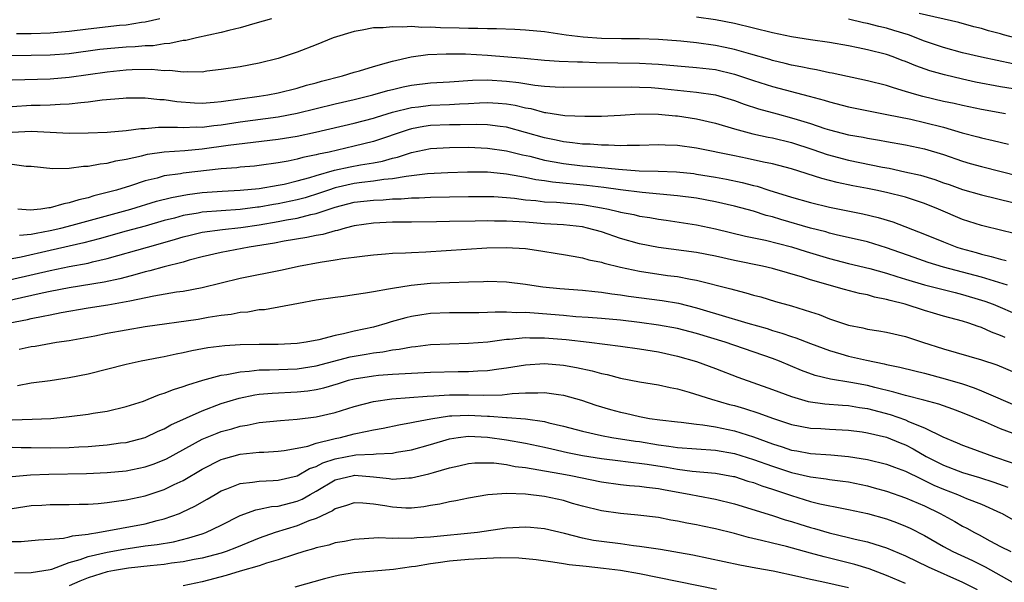
# Model space of a CAD drawing. Units: inches. Extents: x 2568000 to 2571000, y 1503000 to 1506000.
# Drawn here: x 2568722 to 2568825, y 1503082 to 1503141 of the extents above; entities that cross this region are included whole.
import ezdxf

# ---------------------------------------------------------------- set-up
doc = ezdxf.new("R2010")
doc.units = ezdxf.units.IN
doc.header["$MEASUREMENT"] = 0
doc.layers.add('LD25681503_2ft', color=101, linetype='Continuous')

msp = doc.modelspace()

# ---------------------------------------------------------------- linework, layer by layer
at = {"layer": 'LD25681503_2ft'}
for points, elevation in [([(2568827.17, 1503138.83), (2568825.32, 1503139.32), (2568825, 1503139.43), (2568823.73, 1503139.73), (2568823, 1503139.98), (2568822.17, 1503140.17), (2568820.62, 1503140.62), (2568816.45, 1503141.55)], 10456), ([(2568748.28, 1503141), (2568746.53, 1503140.53), (2568745, 1503140.06), (2568743.78, 1503139.78), (2568743, 1503139.55), (2568740.4, 1503139), (2568739.26, 1503138.74), (2568739, 1503138.71), (2568737.6, 1503138.4), (2568737, 1503138.38), (2568735.82, 1503138.18), (2568735, 1503138.17), (2568733.93, 1503138.07), (2568733, 1503138.03), (2568731, 1503137.85), (2568730.23, 1503137.77), (2568727, 1503137.34), (2568725, 1503137.2), (2568723, 1503137.16), (2568719, 1503137.13)], 10452), ([(2568736.54, 1503141), (2568735, 1503140.65), (2568734.61, 1503140.61), (2568733, 1503140.35), (2568732.29, 1503140.29), (2568729, 1503139.93), (2568727, 1503139.69), (2568725, 1503139.51), (2568723, 1503139.44), (2568721.44, 1503139.44)], 10454), ([(2568829, 1503133.22), (2568825, 1503133.86), (2568822.36, 1503134.36), (2568821, 1503134.66), (2568819.1, 1503135.1), (2568817.55, 1503135.55), (2568816.07, 1503136.07), (2568815, 1503136.52), (2568814.64, 1503136.64), (2568813.7, 1503137), (2568813, 1503137.24), (2568811, 1503137.76), (2568810.03, 1503137.97), (2568809, 1503138.17), (2568807, 1503138.5), (2568805, 1503138.78), (2568803, 1503139.12), (2568801, 1503139.54), (2568797, 1503140.51), (2568795, 1503140.91), (2568793, 1503141.19)], 10452), ([(2568826.28, 1503136.28), (2568823, 1503136.96), (2568821, 1503137.44), (2568819, 1503138), (2568817, 1503138.67), (2568815.31, 1503139.31), (2568813.78, 1503139.78), (2568813, 1503140.01), (2568812.2, 1503140.2), (2568811, 1503140.52), (2568810.59, 1503140.59), (2568809, 1503140.96)], 10454), ([(2568825.51, 1503131), (2568823, 1503131.46), (2568821, 1503131.88), (2568820.1, 1503132.1), (2568819, 1503132.32), (2568816.83, 1503132.83), (2568816.2, 1503133), (2568815, 1503133.37), (2568813.74, 1503133.74), (2568813, 1503133.98), (2568811, 1503134.49), (2568807.28, 1503135.28), (2568807, 1503135.32), (2568805.64, 1503135.64), (2568805, 1503135.73), (2568803.97, 1503135.97), (2568803, 1503136.15), (2568802.32, 1503136.32), (2568801, 1503136.63), (2568800.72, 1503136.72), (2568798.72, 1503137.28), (2568797, 1503137.79), (2568796.01, 1503137.99), (2568795, 1503138.21), (2568793, 1503138.48), (2568791.35, 1503138.65), (2568789, 1503138.84), (2568787, 1503138.91), (2568785.1, 1503138.9), (2568783, 1503138.94), (2568781.08, 1503139.08), (2568779.3, 1503139.3), (2568777, 1503139.63), (2568775, 1503139.83), (2568773.89, 1503139.89), (2568771.96, 1503139.96), (2568771, 1503139.95), (2568770, 1503140), (2568769, 1503139.98), (2568768.02, 1503140.02), (2568766.07, 1503140.07), (2568765, 1503140.13), (2568764.11, 1503140.11), (2568763, 1503140.2), (2568762.12, 1503140.12), (2568761, 1503140.18), (2568760.05, 1503140.05), (2568759, 1503140.05), (2568757.81, 1503139.81), (2568757, 1503139.69), (2568754.78, 1503139), (2568753, 1503138.27), (2568751, 1503137.51), (2568749.51, 1503137), (2568749, 1503136.85), (2568747, 1503136.34), (2568745, 1503135.97), (2568743, 1503135.66), (2568741.49, 1503135.49), (2568741, 1503135.41), (2568739.44, 1503135.44), (2568739, 1503135.39), (2568737.57, 1503135.57), (2568737, 1503135.54), (2568735.67, 1503135.67), (2568733.64, 1503135.64), (2568733, 1503135.61), (2568731, 1503135.41), (2568727, 1503134.84), (2568725, 1503134.67), (2568721, 1503134.55)], 10450), ([(2568721, 1503131.8), (2568723, 1503131.91), (2568723.94, 1503131.94), (2568725, 1503131.95), (2568726.03, 1503132.03), (2568727, 1503132.06), (2568728.22, 1503132.22), (2568729, 1503132.29), (2568730.48, 1503132.48), (2568732.67, 1503132.67), (2568733, 1503132.69), (2568734.69, 1503132.69), (2568735, 1503132.71), (2568736.53, 1503132.53), (2568737, 1503132.52), (2568738.31, 1503132.31), (2568740.17, 1503132.17), (2568741, 1503132.15), (2568742.24, 1503132.24), (2568743, 1503132.33), (2568747, 1503132.86), (2568747.9, 1503133), (2568749, 1503133.22), (2568751, 1503133.73), (2568751.98, 1503134.02), (2568753, 1503134.28), (2568753.56, 1503134.44), (2568755.77, 1503135), (2568757, 1503135.4), (2568757.55, 1503135.55), (2568759, 1503136), (2568760.38, 1503136.38), (2568761, 1503136.57), (2568762.98, 1503137.02), (2568764.75, 1503137.25), (2568766.67, 1503137.33), (2568768.68, 1503137.32), (2568771, 1503137.2), (2568774.88, 1503136.88), (2568777, 1503136.67), (2568778.55, 1503136.55), (2568780.47, 1503136.47), (2568781, 1503136.47), (2568782.43, 1503136.43), (2568787, 1503136.35), (2568788.29, 1503136.29), (2568789, 1503136.24), (2568793, 1503135.9), (2568795, 1503135.67), (2568797, 1503135.19), (2568799, 1503134.51), (2568801, 1503133.88), (2568804.87, 1503132.87), (2568806.44, 1503132.44), (2568807, 1503132.27), (2568809, 1503131.76), (2568811.29, 1503131.29), (2568813.04, 1503130.96), (2568815.56, 1503130.44), (2568817, 1503130.11), (2568819, 1503129.6), (2568820.97, 1503129.03), (2568822.6, 1503128.6), (2568823, 1503128.48), (2568824.22, 1503128.22), (2568825.83, 1503127.83)], 10448), ([(2568721, 1503129.08), (2568723, 1503129.19), (2568727, 1503128.99), (2568728.99, 1503129.01), (2568731, 1503129.1), (2568733, 1503129.26), (2568734.53, 1503129.47), (2568735, 1503129.49), (2568736.39, 1503129.61), (2568737, 1503129.6), (2568738.38, 1503129.62), (2568739, 1503129.57), (2568740.36, 1503129.64), (2568741, 1503129.63), (2568742.21, 1503129.79), (2568743, 1503129.87), (2568745, 1503130.16), (2568749, 1503130.69), (2568751, 1503131.07), (2568755, 1503132.06), (2568757, 1503132.53), (2568758.93, 1503133), (2568760.53, 1503133.47), (2568761, 1503133.59), (2568762.14, 1503133.86), (2568763, 1503134.03), (2568765, 1503134.26), (2568767, 1503134.38), (2568769.44, 1503134.56), (2568771, 1503134.59), (2568773, 1503134.45), (2568774.3, 1503134.3), (2568775.98, 1503134.02), (2568777, 1503133.92), (2568778.14, 1503133.86), (2568779, 1503133.83), (2568786.16, 1503133.84), (2568787, 1503133.83), (2568788.23, 1503133.77), (2568789, 1503133.72), (2568789.66, 1503133.66), (2568793, 1503133.31), (2568795, 1503133.01), (2568797, 1503132.42), (2568798.03, 1503132.03), (2568799.54, 1503131.54), (2568801.49, 1503131), (2568803, 1503130.6), (2568803.59, 1503130.41), (2568805, 1503129.99), (2568806.51, 1503129.49), (2568807, 1503129.34), (2568809, 1503128.82), (2568810.55, 1503128.55), (2568811, 1503128.45), (2568812.25, 1503128.25), (2568813, 1503128.1), (2568815, 1503127.75), (2568817, 1503127.32), (2568819, 1503126.73), (2568821, 1503126.05), (2568821.81, 1503125.81), (2568823, 1503125.47), (2568827, 1503124.47)], 10446), ([(2568721, 1503125.73), (2568722.48, 1503125.52), (2568723, 1503125.51), (2568725.26, 1503125.26), (2568727, 1503125.3), (2568728.5, 1503125.5), (2568729, 1503125.5), (2568730.24, 1503125.76), (2568731, 1503125.82), (2568731.92, 1503126.08), (2568733, 1503126.25), (2568734.6, 1503126.6), (2568735.23, 1503126.77), (2568737, 1503127.02), (2568739.17, 1503127.17), (2568741, 1503127.33), (2568743.71, 1503127.71), (2568749, 1503128.35), (2568751, 1503128.68), (2568752.92, 1503129.08), (2568757, 1503130.03), (2568759, 1503130.57), (2568759.32, 1503130.68), (2568761, 1503131.18), (2568763, 1503131.69), (2568763.76, 1503131.76), (2568765, 1503131.94), (2568767, 1503132), (2568768.08, 1503132.08), (2568769, 1503132.1), (2568770.18, 1503132.18), (2568771, 1503132.2), (2568772.14, 1503132.14), (2568773, 1503132.07), (2568773.91, 1503131.91), (2568775, 1503131.65), (2568775.56, 1503131.56), (2568777, 1503131.17), (2568777.16, 1503131.16), (2568779.15, 1503130.85), (2568781.24, 1503130.76), (2568783, 1503130.78), (2568785, 1503130.87), (2568787, 1503131.01), (2568789, 1503130.99), (2568790.8, 1503130.8), (2568791, 1503130.79), (2568793, 1503130.49), (2568795, 1503130.04), (2568797, 1503129.43), (2568798.92, 1503128.92), (2568800.56, 1503128.56), (2568801, 1503128.49), (2568803, 1503127.99), (2568805.26, 1503127.26), (2568806.75, 1503126.75), (2568809, 1503126.16), (2568812.59, 1503125.41), (2568813.29, 1503125.29), (2568814.93, 1503124.93), (2568816.56, 1503124.56), (2568818.1, 1503124.1), (2568819, 1503123.76), (2568819.58, 1503123.57), (2568821, 1503123.06), (2568823, 1503122.49), (2568826.29, 1503121.71)], 10444), ([(2568827.91, 1503118.09), (2568825.29, 1503118.71), (2568823, 1503119.28), (2568821, 1503119.92), (2568818.48, 1503121), (2568817, 1503121.59), (2568815, 1503122.24), (2568813, 1503122.76), (2568811.89, 1503123), (2568811, 1503123.18), (2568809.45, 1503123.45), (2568807.79, 1503123.79), (2568806.2, 1503124.2), (2568803, 1503125.24), (2568801, 1503125.77), (2568800.05, 1503125.95), (2568798.33, 1503126.33), (2568797, 1503126.59), (2568793, 1503127.42), (2568791, 1503127.67), (2568789.71, 1503127.71), (2568789, 1503127.74), (2568787, 1503127.69), (2568785.7, 1503127.7), (2568785, 1503127.66), (2568783.73, 1503127.73), (2568783, 1503127.72), (2568781.81, 1503127.81), (2568781, 1503127.83), (2568779.97, 1503127.97), (2568779, 1503128.06), (2568778.23, 1503128.23), (2568777, 1503128.48), (2568775, 1503129.07), (2568773, 1503129.61), (2568772.33, 1503129.67), (2568771, 1503129.85), (2568769.89, 1503129.89), (2568768.15, 1503129.85), (2568767, 1503129.87), (2568765, 1503129.8), (2568764.3, 1503129.7), (2568763, 1503129.44), (2568762.65, 1503129.35), (2568759, 1503128.11), (2568757, 1503127.61), (2568754.36, 1503127), (2568753.23, 1503126.77), (2568753, 1503126.7), (2568751.58, 1503126.42), (2568751, 1503126.24), (2568750.03, 1503126.03), (2568749, 1503125.85), (2568747, 1503125.57), (2568746.49, 1503125.51), (2568745, 1503125.4), (2568744.65, 1503125.35), (2568743, 1503125.24), (2568739, 1503124.78), (2568738.72, 1503124.72), (2568737, 1503124.48), (2568736.26, 1503124.26), (2568735, 1503123.97), (2568733.46, 1503123.46), (2568731.99, 1503123), (2568731, 1503122.73), (2568729.6, 1503122.4), (2568729, 1503122.2), (2568728.01, 1503121.99), (2568727, 1503121.65), (2568726.43, 1503121.57), (2568725, 1503121.12), (2568724.87, 1503121.13), (2568724.01, 1503121), (2568722.89, 1503120.89), (2568721.59, 1503121)], 10442), ([(2568721.75, 1503118.25), (2568723, 1503118.35), (2568723.52, 1503118.48), (2568725, 1503118.74), (2568726.11, 1503119), (2568727.3, 1503119.3), (2568733.48, 1503121), (2568736.18, 1503121.82), (2568737.77, 1503122.23), (2568739.45, 1503122.55), (2568741, 1503122.75), (2568743.1, 1503122.9), (2568745, 1503122.98), (2568747, 1503123.17), (2568749, 1503123.5), (2568749.62, 1503123.62), (2568751, 1503123.96), (2568752.32, 1503124.32), (2568753, 1503124.54), (2568754.92, 1503125.08), (2568756.56, 1503125.44), (2568757.66, 1503125.66), (2568759, 1503125.87), (2568759.95, 1503126.05), (2568761, 1503126.36), (2568761.53, 1503126.47), (2568763, 1503126.95), (2568765, 1503127.37), (2568767, 1503127.49), (2568769, 1503127.5), (2568771, 1503127.41), (2568773, 1503127.12), (2568774.7, 1503126.7), (2568775.45, 1503126.55), (2568777, 1503126.15), (2568778.02, 1503125.98), (2568779, 1503125.79), (2568781, 1503125.56), (2568781.52, 1503125.52), (2568784.81, 1503125.19), (2568786.96, 1503125.04), (2568788.98, 1503124.98), (2568790.91, 1503124.91), (2568792.73, 1503124.73), (2568793, 1503124.69), (2568795, 1503124.37), (2568796.15, 1503124.15), (2568797.8, 1503123.8), (2568799, 1503123.49), (2568799.4, 1503123.4), (2568800.62, 1503123), (2568803, 1503122.27), (2568805, 1503121.69), (2568807, 1503121.19), (2568810.51, 1503120.51), (2568812.13, 1503120.13), (2568813.67, 1503119.67), (2568817, 1503118.38), (2568819, 1503117.55), (2568820.4, 1503117), (2568820.85, 1503116.85), (2568822.42, 1503116.42), (2568823, 1503116.25), (2568824.02, 1503116.02), (2568825, 1503115.72), (2568825.6, 1503115.59)], 10440), ([(2568825.74, 1503113), (2568823, 1503113.83), (2568819, 1503114.9), (2568817.39, 1503115.39), (2568815.9, 1503115.9), (2568813, 1503116.93), (2568811, 1503117.55), (2568807.7, 1503118.3), (2568807, 1503118.47), (2568806.6, 1503118.6), (2568805, 1503119.01), (2568801.89, 1503119.89), (2568801, 1503120.17), (2568800.34, 1503120.34), (2568799, 1503120.77), (2568797, 1503121.32), (2568795, 1503121.78), (2568793, 1503122.16), (2568791, 1503122.41), (2568787.27, 1503122.73), (2568785, 1503123.01), (2568783.26, 1503123.26), (2568781.48, 1503123.48), (2568777.84, 1503123.84), (2568777, 1503123.98), (2568776.09, 1503124.09), (2568775, 1503124.33), (2568774.41, 1503124.41), (2568773, 1503124.68), (2568772.7, 1503124.7), (2568771, 1503124.89), (2568768.9, 1503124.9), (2568766.83, 1503124.82), (2568764.7, 1503124.7), (2568763, 1503124.49), (2568762.44, 1503124.44), (2568761, 1503124.17), (2568760.1, 1503124.1), (2568759, 1503123.92), (2568757.79, 1503123.79), (2568757, 1503123.68), (2568755, 1503123.24), (2568754.27, 1503123), (2568753.34, 1503122.66), (2568751.82, 1503122.18), (2568751, 1503121.97), (2568749, 1503121.56), (2568748.5, 1503121.5), (2568747, 1503121.22), (2568746.8, 1503121.2), (2568745, 1503120.96), (2568743, 1503120.82), (2568741, 1503120.67), (2568740.58, 1503120.58), (2568739, 1503120.32), (2568738.06, 1503120.06), (2568737, 1503119.79), (2568735, 1503119.22), (2568733, 1503118.68), (2568730.14, 1503117.86), (2568728.55, 1503117.45), (2568725, 1503116.66), (2568721.96, 1503115.96), (2568721, 1503115.77)], 10438), ([(2568719, 1503113.17), (2568725, 1503114.55), (2568727, 1503114.95), (2568729, 1503115.32), (2568729.44, 1503115.44), (2568731, 1503115.79), (2568735.25, 1503117), (2568736.62, 1503117.38), (2568738.17, 1503117.83), (2568739, 1503118.09), (2568739.73, 1503118.27), (2568741, 1503118.57), (2568743.14, 1503118.86), (2568745.06, 1503119.06), (2568747, 1503119.35), (2568749, 1503119.7), (2568749.87, 1503119.87), (2568751, 1503120.05), (2568752.44, 1503120.44), (2568753, 1503120.54), (2568755, 1503121.22), (2568757, 1503121.72), (2568759, 1503121.95), (2568760.02, 1503121.98), (2568761, 1503122.07), (2568761.92, 1503122.08), (2568763, 1503122.17), (2568763.81, 1503122.19), (2568765, 1503122.26), (2568767, 1503122.3), (2568769, 1503122.34), (2568771, 1503122.34), (2568771.69, 1503122.31), (2568773, 1503122.22), (2568773.85, 1503122.15), (2568775, 1503121.99), (2568776.1, 1503121.9), (2568777, 1503121.78), (2568778.28, 1503121.72), (2568781, 1503121.47), (2568783, 1503121.15), (2568783.73, 1503121), (2568784.76, 1503120.76), (2568785, 1503120.69), (2568786.42, 1503120.42), (2568787, 1503120.27), (2568788.1, 1503120.1), (2568789, 1503119.93), (2568789.82, 1503119.82), (2568793, 1503119.34), (2568795, 1503118.93), (2568798.16, 1503118.16), (2568800.28, 1503117.72), (2568803, 1503117.02), (2568804.54, 1503116.54), (2568807, 1503115.79), (2568809, 1503115.29), (2568811.24, 1503114.76), (2568813, 1503114.26), (2568814.07, 1503113.93), (2568815, 1503113.62), (2568817, 1503113.04), (2568820.22, 1503112.22), (2568821, 1503112.03), (2568823, 1503111.44), (2568823.33, 1503111.33), (2568824.23, 1503111), (2568827, 1503109.83)], 10436), ([(2568825.5, 1503107.5), (2568825, 1503107.72), (2568824.06, 1503108.06), (2568823, 1503108.54), (2568822.64, 1503108.64), (2568821.65, 1503109), (2568821, 1503109.2), (2568819, 1503109.75), (2568817.93, 1503110.07), (2568817, 1503110.35), (2568814.97, 1503111), (2568813.38, 1503111.38), (2568813, 1503111.5), (2568811.74, 1503111.74), (2568811, 1503111.97), (2568810.14, 1503112.14), (2568808.56, 1503112.56), (2568805, 1503113.56), (2568804.17, 1503113.83), (2568801, 1503114.75), (2568799.94, 1503115), (2568797, 1503115.6), (2568795, 1503116.05), (2568793, 1503116.45), (2568789, 1503116.97), (2568787, 1503117.36), (2568785, 1503117.92), (2568783, 1503118.6), (2568781.55, 1503119), (2568781, 1503119.12), (2568779, 1503119.34), (2568777, 1503119.46), (2568775, 1503119.61), (2568773.68, 1503119.68), (2568773, 1503119.74), (2568771.74, 1503119.74), (2568771, 1503119.76), (2568769.73, 1503119.73), (2568767, 1503119.7), (2568765.66, 1503119.66), (2568763, 1503119.61), (2568761, 1503119.61), (2568759, 1503119.53), (2568757, 1503119.24), (2568756.04, 1503119), (2568755.24, 1503118.76), (2568755, 1503118.72), (2568753.67, 1503118.33), (2568753, 1503118.23), (2568752, 1503118), (2568749.63, 1503117.63), (2568748.59, 1503117.41), (2568745.92, 1503117), (2568743, 1503116.45), (2568741, 1503115.98), (2568739.62, 1503115.62), (2568739, 1503115.43), (2568737, 1503114.92), (2568735.49, 1503114.51), (2568735, 1503114.41), (2568733.91, 1503114.09), (2568733, 1503113.86), (2568732.33, 1503113.67), (2568730.68, 1503113.32), (2568727, 1503112.73), (2568725, 1503112.34), (2568724.17, 1503112.17), (2568719, 1503111)], 10434), ([(2568720.56, 1503109), (2568722.6, 1503109.4), (2568723, 1503109.5), (2568724.27, 1503109.73), (2568725, 1503109.9), (2568726.14, 1503110.14), (2568729, 1503110.62), (2568731.07, 1503110.93), (2568733, 1503111.27), (2568733.36, 1503111.36), (2568735.89, 1503111.89), (2568738.29, 1503112.29), (2568739, 1503112.38), (2568741, 1503112.77), (2568743, 1503113.26), (2568745, 1503113.73), (2568749.39, 1503114.61), (2568751.13, 1503115), (2568753.42, 1503115.42), (2568755, 1503115.65), (2568755.8, 1503115.8), (2568757, 1503115.94), (2568758.1, 1503116.1), (2568759, 1503116.19), (2568760.28, 1503116.28), (2568761, 1503116.35), (2568762.4, 1503116.4), (2568763, 1503116.45), (2568764.52, 1503116.52), (2568770.93, 1503116.93), (2568772.97, 1503116.97), (2568775, 1503116.84), (2568776.61, 1503116.61), (2568778.34, 1503116.34), (2568779, 1503116.24), (2568780.04, 1503116.04), (2568781, 1503115.89), (2568781.68, 1503115.68), (2568783, 1503115.41), (2568783.3, 1503115.3), (2568785, 1503114.88), (2568787, 1503114.46), (2568789.97, 1503114.03), (2568791, 1503113.9), (2568792.37, 1503113.63), (2568793, 1503113.53), (2568796.62, 1503112.62), (2568797, 1503112.5), (2568798.2, 1503112.2), (2568799, 1503111.96), (2568799.76, 1503111.76), (2568801.3, 1503111.3), (2568803, 1503110.82), (2568805, 1503110.21), (2568805.91, 1503109.91), (2568807, 1503109.47), (2568809, 1503108.8), (2568810.5, 1503108.51), (2568811, 1503108.38), (2568812.2, 1503108.2), (2568813, 1503108.06), (2568815, 1503107.59), (2568816.77, 1503107), (2568819, 1503106.3), (2568823, 1503105.16), (2568824.61, 1503104.61), (2568829, 1503102.76)], 10432), ([(2568721.72, 1503106.28), (2568723, 1503106.55), (2568723.4, 1503106.6), (2568725.66, 1503107), (2568727, 1503107.2), (2568729.69, 1503107.69), (2568731, 1503107.95), (2568733, 1503108.3), (2568735, 1503108.64), (2568740.56, 1503109.44), (2568741.63, 1503109.63), (2568743, 1503109.84), (2568744.04, 1503109.96), (2568745, 1503110.16), (2568745.79, 1503110.21), (2568747, 1503110.43), (2568747.54, 1503110.46), (2568751.12, 1503111.12), (2568753, 1503111.45), (2568755, 1503111.75), (2568755.85, 1503111.85), (2568757, 1503112.03), (2568758.18, 1503112.18), (2568759, 1503112.35), (2568760.61, 1503112.61), (2568761, 1503112.7), (2568762.99, 1503113.01), (2568765, 1503113.2), (2568769, 1503113.37), (2568770.6, 1503113.4), (2568771, 1503113.42), (2568773, 1503113.35), (2568775, 1503113.11), (2568775.66, 1503113), (2568776.84, 1503112.84), (2568778.64, 1503112.64), (2568781, 1503112.47), (2568782.32, 1503112.32), (2568783, 1503112.28), (2568784.1, 1503112.1), (2568785, 1503112), (2568785.86, 1503111.86), (2568789.39, 1503111.39), (2568791.1, 1503111.1), (2568793, 1503110.63), (2568796.41, 1503109.59), (2568797.34, 1503109.34), (2568798.4, 1503109), (2568800.43, 1503108.43), (2568801, 1503108.24), (2568801.97, 1503107.97), (2568803, 1503107.61), (2568803.47, 1503107.47), (2568805, 1503106.88), (2568807, 1503106.14), (2568808.2, 1503105.8), (2568809, 1503105.55), (2568810.9, 1503105.1), (2568812.74, 1503104.74), (2568813, 1503104.67), (2568814.39, 1503104.39), (2568815.98, 1503103.98), (2568817, 1503103.74), (2568819.17, 1503103.17), (2568821, 1503102.62), (2568822.22, 1503102.22), (2568823, 1503101.91), (2568827, 1503100.18)], 10430), ([(2568827, 1503097.16), (2568825, 1503097.9), (2568823.41, 1503098.59), (2568821, 1503099.59), (2568819.98, 1503099.98), (2568818.5, 1503100.5), (2568816.92, 1503100.92), (2568815, 1503101.39), (2568813.77, 1503101.77), (2568811.77, 1503102.23), (2568811, 1503102.44), (2568809.23, 1503102.77), (2568807.11, 1503103.11), (2568805.5, 1503103.5), (2568804.04, 1503104.04), (2568801.73, 1503105), (2568801, 1503105.28), (2568796.01, 1503107), (2568793, 1503107.92), (2568791, 1503108.43), (2568789, 1503108.79), (2568787, 1503109.08), (2568785, 1503109.32), (2568783, 1503109.51), (2568781.62, 1503109.62), (2568780.31, 1503109.69), (2568779, 1503109.8), (2568775.93, 1503110.07), (2568775, 1503110.13), (2568774.11, 1503110.11), (2568773, 1503110.18), (2568771.82, 1503110.18), (2568771, 1503110.12), (2568770.09, 1503110.09), (2568767, 1503110.09), (2568765, 1503110.01), (2568764.11, 1503109.89), (2568763, 1503109.71), (2568762.42, 1503109.58), (2568760.86, 1503109.14), (2568760.47, 1503109), (2568759, 1503108.6), (2568757, 1503108.16), (2568755.87, 1503107.87), (2568755, 1503107.72), (2568753.25, 1503107.25), (2568751.93, 1503107), (2568751, 1503106.86), (2568749, 1503106.77), (2568747, 1503106.77), (2568745, 1503106.74), (2568743.37, 1503106.63), (2568741.6, 1503106.4), (2568739.91, 1503106.09), (2568739, 1503105.88), (2568738.25, 1503105.75), (2568737, 1503105.47), (2568736.6, 1503105.4), (2568734.56, 1503105), (2568733, 1503104.66), (2568729, 1503103.66), (2568727, 1503103.25), (2568725, 1503102.96), (2568723, 1503102.7), (2568721.57, 1503102.43)], 10428), ([(2568721, 1503098.86), (2568723.09, 1503098.91), (2568725.06, 1503099), (2568727, 1503099.18), (2568729, 1503099.43), (2568729.53, 1503099.53), (2568731, 1503099.76), (2568733, 1503100.23), (2568734.81, 1503100.81), (2568735.31, 1503101), (2568736.51, 1503101.49), (2568737, 1503101.63), (2568737.96, 1503102.04), (2568739, 1503102.34), (2568739.47, 1503102.53), (2568741.07, 1503103), (2568743, 1503103.53), (2568743.6, 1503103.6), (2568745, 1503103.9), (2568745.95, 1503103.95), (2568747, 1503104.09), (2568748.09, 1503104.09), (2568751, 1503104.22), (2568753, 1503104.52), (2568756.55, 1503105.45), (2568757, 1503105.53), (2568758.26, 1503105.74), (2568759, 1503105.88), (2568760.01, 1503105.99), (2568761, 1503106.2), (2568761.73, 1503106.27), (2568763, 1503106.53), (2568763.44, 1503106.56), (2568765, 1503106.75), (2568767, 1503106.84), (2568769, 1503106.9), (2568771.05, 1503107.05), (2568773, 1503107.31), (2568773.32, 1503107.32), (2568775, 1503107.49), (2568775.46, 1503107.46), (2568777, 1503107.47), (2568779.28, 1503107.28), (2568781.72, 1503107), (2568785, 1503106.58), (2568787, 1503106.31), (2568789, 1503105.98), (2568791, 1503105.55), (2568793, 1503104.98), (2568795, 1503104.24), (2568797.34, 1503103.34), (2568801, 1503102.04), (2568803, 1503101.3), (2568804.77, 1503100.78), (2568806.51, 1503100.51), (2568808.37, 1503100.37), (2568809, 1503100.34), (2568810.14, 1503100.14), (2568811, 1503100.03), (2568813.4, 1503099.4), (2568815, 1503098.83), (2568815.32, 1503098.68), (2568817, 1503098.02), (2568818.93, 1503097.07), (2568820.44, 1503096.44), (2568821, 1503096.19), (2568821.86, 1503095.86), (2568824.25, 1503095), (2568825, 1503094.76), (2568825.38, 1503094.62), (2568827, 1503094.09)], 10426), ([(2568721, 1503095.96), (2568721.93, 1503095.93), (2568723, 1503095.93), (2568725, 1503095.89), (2568727, 1503095.94), (2568728.01, 1503096.01), (2568729, 1503096.05), (2568730.15, 1503096.15), (2568731, 1503096.2), (2568732.41, 1503096.41), (2568733, 1503096.47), (2568735, 1503097), (2568736.35, 1503097.65), (2568737, 1503097.91), (2568737.69, 1503098.31), (2568741, 1503099.8), (2568743, 1503100.55), (2568744.87, 1503101.13), (2568746.53, 1503101.47), (2568747, 1503101.53), (2568748.35, 1503101.65), (2568751, 1503101.79), (2568752.09, 1503101.91), (2568753, 1503102.05), (2568753.78, 1503102.22), (2568755.33, 1503102.67), (2568756.39, 1503103), (2568757, 1503103.16), (2568759, 1503103.47), (2568759.53, 1503103.53), (2568761, 1503103.63), (2568761.69, 1503103.69), (2568765, 1503103.86), (2568767.93, 1503103.93), (2568769, 1503103.92), (2568769.99, 1503103.99), (2568771, 1503104.02), (2568772.2, 1503104.2), (2568773, 1503104.3), (2568775, 1503104.63), (2568777, 1503104.75), (2568779, 1503104.59), (2568780.36, 1503104.36), (2568782.01, 1503104.01), (2568783, 1503103.72), (2568783.61, 1503103.61), (2568785, 1503103.22), (2568787, 1503102.84), (2568789, 1503102.52), (2568790.23, 1503102.23), (2568791, 1503102.09), (2568792.25, 1503101.75), (2568794.6, 1503101), (2568796.47, 1503100.47), (2568797, 1503100.35), (2568798.04, 1503100.04), (2568799.56, 1503099.56), (2568801, 1503099.01), (2568803, 1503098.36), (2568805, 1503097.98), (2568806.07, 1503097.93), (2568807, 1503097.86), (2568809, 1503097.76), (2568810.42, 1503097.58), (2568811, 1503097.49), (2568813, 1503097.01), (2568814.42, 1503096.42), (2568815, 1503096.2), (2568815.8, 1503095.8), (2568817.18, 1503095), (2568819, 1503094.07), (2568821, 1503093.31), (2568822.77, 1503092.77), (2568824.28, 1503092.28), (2568825.75, 1503091.75)], 10424), ([(2568721, 1503092.88), (2568722.93, 1503093.07), (2568724.86, 1503093.14), (2568728.8, 1503093.2), (2568731, 1503093.3), (2568733, 1503093.49), (2568735, 1503093.89), (2568735.83, 1503094.17), (2568737, 1503094.63), (2568737.25, 1503094.75), (2568741, 1503096.8), (2568742.56, 1503097.44), (2568743, 1503097.61), (2568744.1, 1503097.9), (2568745, 1503098.18), (2568745.72, 1503098.28), (2568747, 1503098.55), (2568749.22, 1503098.78), (2568751, 1503098.91), (2568753, 1503099.16), (2568755, 1503099.63), (2568757, 1503100.25), (2568759, 1503100.76), (2568760.96, 1503101.04), (2568764.66, 1503101.34), (2568765.36, 1503101.36), (2568767, 1503101.46), (2568769, 1503101.46), (2568770.58, 1503101.42), (2568772.54, 1503101.46), (2568773.6, 1503101.6), (2568775, 1503101.69), (2568776.32, 1503101.68), (2568777, 1503101.72), (2568778.5, 1503101.5), (2568779, 1503101.45), (2568780.91, 1503100.91), (2568782.4, 1503100.4), (2568783.94, 1503099.94), (2568785, 1503099.65), (2568785.54, 1503099.54), (2568787, 1503099.18), (2568788.05, 1503099), (2568789.16, 1503098.84), (2568791, 1503098.64), (2568791.39, 1503098.61), (2568793, 1503098.4), (2568793.67, 1503098.33), (2568795, 1503098.11), (2568797, 1503097.7), (2568799, 1503097.07), (2568801, 1503096.32), (2568802.01, 1503096.01), (2568803, 1503095.66), (2568803.57, 1503095.57), (2568805, 1503095.29), (2568807.15, 1503095.15), (2568809, 1503095), (2568811, 1503094.68), (2568813, 1503094.19), (2568813.85, 1503093.85), (2568815, 1503093.45), (2568816.63, 1503092.63), (2568817, 1503092.48), (2568817.99, 1503091.99), (2568819, 1503091.56), (2568820.47, 1503091), (2568821.41, 1503090.59), (2568823, 1503089.96), (2568825, 1503089.08), (2568825.16, 1503089), (2568826.34, 1503088.34)], 10422), ([(2568721, 1503089.52), (2568723, 1503089.83), (2568724.13, 1503089.87), (2568725, 1503089.94), (2568727, 1503089.94), (2568728.03, 1503089.97), (2568729, 1503089.97), (2568730.03, 1503090.03), (2568731, 1503090.14), (2568731.73, 1503090.27), (2568733, 1503090.42), (2568735, 1503090.84), (2568737, 1503091.52), (2568738.03, 1503092.03), (2568739, 1503092.48), (2568741, 1503093.66), (2568743, 1503094.67), (2568743.25, 1503094.75), (2568745, 1503095.22), (2568747, 1503095.43), (2568747.46, 1503095.46), (2568749, 1503095.54), (2568749.61, 1503095.61), (2568751, 1503095.86), (2568752.09, 1503096.09), (2568753, 1503096.39), (2568754.83, 1503096.83), (2568755, 1503096.89), (2568755.54, 1503097), (2568757, 1503097.37), (2568758.36, 1503097.64), (2568759, 1503097.8), (2568760.02, 1503097.98), (2568761.68, 1503098.32), (2568763, 1503098.55), (2568763.35, 1503098.65), (2568765.04, 1503098.96), (2568767, 1503099.25), (2568767.25, 1503099.25), (2568769, 1503099.33), (2568771, 1503099.23), (2568771.23, 1503099.23), (2568773, 1503099.09), (2568773.09, 1503099.09), (2568775, 1503098.95), (2568777, 1503098.67), (2568777.46, 1503098.54), (2568779, 1503098.18), (2568781, 1503097.64), (2568783, 1503097.2), (2568784.11, 1503097), (2568786.6, 1503096.6), (2568787, 1503096.55), (2568789, 1503096.21), (2568790.09, 1503096.09), (2568791, 1503095.93), (2568795, 1503095.65), (2568797, 1503095.29), (2568799, 1503094.68), (2568801, 1503093.96), (2568803, 1503093.31), (2568805, 1503092.85), (2568806.65, 1503092.65), (2568807, 1503092.58), (2568808.41, 1503092.41), (2568809, 1503092.31), (2568811, 1503091.9), (2568811.71, 1503091.71), (2568813, 1503091.34), (2568815, 1503090.66), (2568817, 1503089.8), (2568818.66, 1503089), (2568820.17, 1503088.17), (2568821, 1503087.68), (2568821.45, 1503087.45), (2568822.25, 1503087), (2568822.74, 1503086.74), (2568823.88, 1503086.12), (2568825, 1503085.53), (2568826.07, 1503085)], 10420), ([(2568721, 1503086.05), (2568721.94, 1503086.06), (2568723.76, 1503086.24), (2568725, 1503086.28), (2568726.39, 1503086.39), (2568727, 1503086.54), (2568727.35, 1503086.65), (2568729, 1503086.84), (2568729.13, 1503086.87), (2568730.01, 1503087), (2568735, 1503087.92), (2568736.26, 1503088.26), (2568737, 1503088.42), (2568738.59, 1503089), (2568738.88, 1503089.12), (2568740.23, 1503089.77), (2568741.51, 1503090.49), (2568742.34, 1503091), (2568743, 1503091.37), (2568743.59, 1503091.59), (2568745, 1503092.16), (2568746.29, 1503092.29), (2568747, 1503092.41), (2568748.45, 1503092.45), (2568749, 1503092.5), (2568750.97, 1503092.97), (2568752.29, 1503093.71), (2568753, 1503093.95), (2568753.69, 1503094.31), (2568755, 1503094.74), (2568757.16, 1503095.16), (2568759, 1503095.24), (2568759.28, 1503095.28), (2568761, 1503095.34), (2568761.43, 1503095.43), (2568763, 1503095.69), (2568765, 1503096.25), (2568767, 1503096.86), (2568767.91, 1503097), (2568769, 1503097.13), (2568771, 1503097.03), (2568773, 1503096.73), (2568775, 1503096.39), (2568777, 1503095.97), (2568777.78, 1503095.78), (2568779.42, 1503095.42), (2568781, 1503095.11), (2568783, 1503094.78), (2568785, 1503094.53), (2568785.52, 1503094.48), (2568787.82, 1503094.18), (2568789.85, 1503093.85), (2568791, 1503093.64), (2568792.55, 1503093.45), (2568795, 1503093.23), (2568796.89, 1503092.89), (2568797, 1503092.87), (2568798.41, 1503092.41), (2568799, 1503092.24), (2568799.89, 1503091.89), (2568801, 1503091.55), (2568801.41, 1503091.41), (2568803, 1503090.89), (2568805, 1503090.27), (2568805.98, 1503090.02), (2568808.48, 1503089.52), (2568809, 1503089.43), (2568811, 1503089.01), (2568813, 1503088.44), (2568814.06, 1503088.06), (2568815, 1503087.68), (2568815.47, 1503087.47), (2568817, 1503086.67), (2568819, 1503085.54), (2568819.98, 1503085), (2568822.05, 1503084.05), (2568823.39, 1503083.39), (2568826.2, 1503081.8)], 10418), ([(2568721.25, 1503082.75), (2568723, 1503082.79), (2568725, 1503083.12), (2568725.16, 1503083.16), (2568727, 1503083.84), (2568728.16, 1503084.16), (2568729, 1503084.47), (2568731, 1503084.93), (2568732.74, 1503085.26), (2568735, 1503085.59), (2568736.26, 1503085.74), (2568737.97, 1503086.03), (2568739.58, 1503086.42), (2568741, 1503086.86), (2568741.39, 1503087), (2568743, 1503087.76), (2568745, 1503088.78), (2568746.63, 1503089.37), (2568747, 1503089.44), (2568748.27, 1503089.73), (2568749, 1503089.78), (2568751, 1503090.29), (2568751.51, 1503090.49), (2568752.35, 1503091), (2568753, 1503091.36), (2568755, 1503092.53), (2568756.9, 1503093), (2568757.02, 1503093.02), (2568759, 1503092.86), (2568760.67, 1503092.67), (2568761, 1503092.61), (2568762.73, 1503092.74), (2568763, 1503092.73), (2568764.83, 1503093.17), (2568765.32, 1503093.32), (2568767, 1503093.8), (2568767.99, 1503094.01), (2568769, 1503094.24), (2568769.69, 1503094.31), (2568771, 1503094.33), (2568771.69, 1503094.31), (2568773, 1503094.13), (2568773.94, 1503093.94), (2568775, 1503093.82), (2568776.4, 1503093.6), (2568777, 1503093.48), (2568778.82, 1503093.18), (2568779.77, 1503093), (2568783, 1503092.32), (2568785, 1503092.04), (2568785.95, 1503091.95), (2568787, 1503091.88), (2568787.75, 1503091.75), (2568789, 1503091.62), (2568789.52, 1503091.52), (2568792.42, 1503091), (2568793.15, 1503090.85), (2568795, 1503090.5), (2568797, 1503090), (2568801, 1503088.77), (2568802.33, 1503088.33), (2568803, 1503088.16), (2568803.87, 1503087.87), (2568805, 1503087.54), (2568805.43, 1503087.43), (2568806.97, 1503086.97), (2568809, 1503086.48), (2568809.7, 1503086.3), (2568811, 1503086.02), (2568812.45, 1503085.55), (2568813, 1503085.4), (2568815, 1503084.55), (2568817.39, 1503083.39), (2568821, 1503081.78), (2568822.55, 1503081)], 10416), ([(2568815, 1503081.62), (2568813, 1503082.49), (2568811.19, 1503083.19), (2568809.65, 1503083.65), (2568806.43, 1503084.43), (2568805, 1503084.84), (2568802.48, 1503085.51), (2568801, 1503085.87), (2568799.83, 1503086.17), (2568798.47, 1503086.47), (2568797, 1503086.89), (2568795, 1503087.38), (2568793.65, 1503087.65), (2568793, 1503087.79), (2568791.98, 1503087.98), (2568791, 1503088.19), (2568790.31, 1503088.31), (2568789, 1503088.56), (2568786.83, 1503088.83), (2568785, 1503088.99), (2568783, 1503089.27), (2568781, 1503089.76), (2568779.94, 1503090.06), (2568779, 1503090.35), (2568777, 1503090.78), (2568775, 1503091.03), (2568773, 1503091.1), (2568771.05, 1503090.95), (2568769, 1503090.6), (2568767.67, 1503090.33), (2568767, 1503090.23), (2568766.01, 1503089.99), (2568765, 1503089.83), (2568764.31, 1503089.69), (2568763, 1503089.57), (2568762.43, 1503089.57), (2568761, 1503089.65), (2568760.2, 1503089.8), (2568759, 1503089.97), (2568757.91, 1503090.09), (2568757, 1503090.12), (2568756.17, 1503089.83), (2568755, 1503089.5), (2568754.71, 1503089.29), (2568753, 1503088.48), (2568752.22, 1503088.22), (2568751, 1503087.71), (2568748.66, 1503087), (2568747, 1503086.4), (2568744.59, 1503085.41), (2568743.5, 1503085), (2568743, 1503084.84), (2568741, 1503084.31), (2568740.16, 1503084.16), (2568739, 1503083.91), (2568737.76, 1503083.76), (2568737, 1503083.64), (2568735.51, 1503083.51), (2568733.25, 1503083.25), (2568731.76, 1503083), (2568731, 1503082.85), (2568729, 1503082.24), (2568728.11, 1503081.89), (2568727, 1503081.38)], 10414), ([(2568809, 1503081.18), (2568806.19, 1503081.81), (2568805, 1503082.04), (2568803.62, 1503082.38), (2568801.08, 1503082.92), (2568799.24, 1503083.24), (2568797.56, 1503083.56), (2568794.28, 1503084.28), (2568792.61, 1503084.61), (2568789.2, 1503085.2), (2568787, 1503085.54), (2568786.39, 1503085.61), (2568785, 1503085.81), (2568783, 1503086.05), (2568782.17, 1503086.17), (2568781, 1503086.39), (2568779.11, 1503086.89), (2568777, 1503087.4), (2568775.52, 1503087.52), (2568775, 1503087.57), (2568773, 1503087.44), (2568769.97, 1503087), (2568765, 1503086.49), (2568763.58, 1503086.42), (2568763, 1503086.36), (2568761.6, 1503086.4), (2568761, 1503086.36), (2568759.58, 1503086.42), (2568757, 1503086.26), (2568755.95, 1503086.05), (2568755, 1503085.9), (2568754.32, 1503085.68), (2568753, 1503085.39), (2568752.72, 1503085.28), (2568751.7, 1503085), (2568750.69, 1503084.69), (2568749, 1503084.11), (2568747.77, 1503083.77), (2568747, 1503083.51), (2568745, 1503082.95), (2568743.51, 1503082.49), (2568741, 1503081.82), (2568739, 1503081.39)], 10412), ([(2568795.1, 1503081), (2568787, 1503082.65), (2568785, 1503083), (2568783.22, 1503083.22), (2568781.41, 1503083.41), (2568779.61, 1503083.61), (2568779, 1503083.72), (2568777.87, 1503083.87), (2568776.14, 1503084.14), (2568774.31, 1503084.31), (2568772.33, 1503084.33), (2568770.24, 1503084.24), (2568769, 1503084.16), (2568767, 1503083.99), (2568765.81, 1503083.81), (2568765, 1503083.72), (2568763.44, 1503083.44), (2568763, 1503083.4), (2568761.12, 1503083.12), (2568757, 1503082.75), (2568755.49, 1503082.51), (2568755, 1503082.41), (2568753.86, 1503082.14), (2568750.74, 1503081.26)], 10410)]:
    msp.add_lwpolyline(points, dxfattribs=dict(at, elevation=elevation))

doc.saveas('drawing.dxf')
